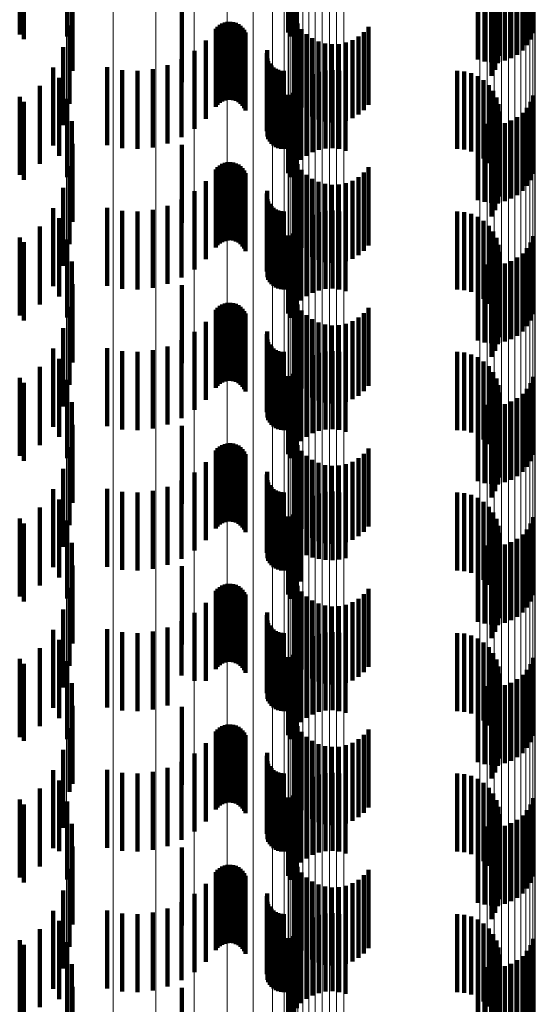
# Model space of a CAD drawing. Units: metres. Extents: x 0 to 2.59, y -0.34 to 0.33.
# Drawn here: x 0.06 to 0.07, y -0.16 to -0.15 of the extents above; entities that cross this region are included whole.
import ezdxf

# ---------------------------------------------------------------- set-up
doc = ezdxf.new("R2010")
doc.units = ezdxf.units.M
doc.linetypes.add('AUSGEZOGEN', pattern=[0])
doc.linetypes.add('VERDECKT2_S2', pattern=[0.0018, 0.001, -0.0008])
doc.layers.add('Fertigelement', color=7, linetype='AUSGEZOGEN', lineweight=50)
doc.layers.add('Standard', color=7, linetype='AUSGEZOGEN', lineweight=13)

msp = doc.modelspace()

# ---------------------------------------------------------------- linework, layer by layer
at = {"layer": 'Fertigelement', "color": 253, "linetype": 'VERDECKT2_S2', "lineweight": 140, "transparency": 33554687}
for p, q in [((0.064197, -0.149881), (0.064197, -0.150881)), ((0.064197, -0.151681), (0.064197, -0.152681)), ((0.064197, -0.153481), (0.064197, -0.154481)), ((0.064197, -0.155281), (0.064197, -0.156281)), ((0.064197, -0.157081), (0.064197, -0.158081)), ((0.064197, -0.158881), (0.064197, -0.159881)), ((0.064197, -0.160681), (0.064197, -0.161681)), ((0.064197, -0.162481), (0.064197, -0.163481))]:
    msp.add_line(p, q, dxfattribs=at)
at = {"layer": 'Standard', "color": 253, "linetype": 'VERDECKT2_S2', "lineweight": 140, "transparency": 33554687}
for p, q in [((0.067746, -0.149756), (0.067746, -0.150756)), ((0.064806, -0.149908), (0.064806, -0.150908)), ((0.067635, -0.149857), (0.067635, -0.150857)), ((0.067665, -0.14991), (0.067665, -0.15091)), ((0.067699, -0.14983), (0.067699, -0.15083)), ((0.070738, -0.149947), (0.070738, -0.150947)), ((0.070772, -0.149866), (0.070772, -0.150866)), ((0.070691, -0.150021), (0.070691, -0.151021)), ((0.064864, -0.150192), (0.064864, -0.151192)), ((0.070491, -0.150185), (0.070491, -0.151185)), ((0.070566, -0.150141), (0.070566, -0.151141)), ((0.070634, -0.150086), (0.070634, -0.151086)), ((0.070066, -0.150204), (0.070066, -0.151204)), ((0.07015, -0.150228), (0.07015, -0.151228)), ((0.070236, -0.150238), (0.070236, -0.151238)), ((0.070324, -0.150234), (0.070324, -0.151234)), ((0.070409, -0.150216), (0.070409, -0.151216)), ((0.070238, -0.150413), (0.070238, -0.151413)), ((0.070286, -0.150334), (0.070286, -0.151334)), ((0.070319, -0.150359), (0.070319, -0.151248)), ((0.070338, -0.150415), (0.070338, -0.151158)), ((0.064248, -0.15055), (0.064248, -0.150944)), ((0.064874, -0.150482), (0.064874, -0.151346)), ((0.066274, -0.150494), (0.066274, -0.151494)), ((0.070329, -0.150531), (0.070329, -0.150976)), ((0.070341, -0.150473), (0.070341, -0.151067)), ((0.067714, -0.150662), (0.067714, -0.151662)), ((0.064836, -0.150769), (0.064836, -0.151165)), ((0.066708, -0.15081), (0.066708, -0.15181)), ((0.066731, -0.150783), (0.066731, -0.151783)), ((0.066759, -0.15076), (0.066759, -0.15176)), ((0.066789, -0.150741), (0.066789, -0.151741)), ((0.066823, -0.150728), (0.066823, -0.151728)), ((0.066858, -0.15072), (0.066858, -0.15172)), ((0.066894, -0.150719), (0.066894, -0.151719)), ((0.06693, -0.150723), (0.06693, -0.151723)), ((0.066964, -0.150733), (0.066964, -0.151733)), ((0.066997, -0.150749), (0.066997, -0.151749)), ((0.067026, -0.15077), (0.067026, -0.15177)), ((0.067052, -0.150796), (0.067052, -0.151796)), ((0.067073, -0.150825), (0.067073, -0.151825)), ((0.067754, -0.150743), (0.067754, -0.151743)), ((0.067805, -0.150816), (0.067805, -0.151816)), ((0.068662, -0.150784), (0.068662, -0.151784)), ((0.067088, -0.150857), (0.067088, -0.151857)), ((0.067869, -0.150879), (0.067869, -0.151879)), ((0.067941, -0.150931), (0.067941, -0.151931)), ((0.068457, -0.150955), (0.068457, -0.151955)), ((0.068534, -0.150909), (0.068534, -0.151909)), ((0.068603, -0.150852), (0.068603, -0.151852)), ((0.064752, -0.151046), (0.064752, -0.152046)), ((0.066582, -0.150961), (0.066582, -0.151961)), ((0.067366, -0.151085), (0.067366, -0.152085)), ((0.068022, -0.150971), (0.068022, -0.151971)), ((0.068108, -0.150997), (0.068108, -0.151997)), ((0.068196, -0.151008), (0.068196, -0.152008)), ((0.068286, -0.151005), (0.068286, -0.152005)), ((0.068374, -0.150987), (0.068374, -0.151987)), ((0.064836, -0.151165), (0.064836, -0.151769)), ((0.06627, -0.151197), (0.06627, -0.152197)), ((0.066435, -0.151091), (0.066435, -0.152091)), ((0.067362, -0.15112), (0.067362, -0.15212)), ((0.067369, -0.15119), (0.067369, -0.15219)), ((0.064624, -0.151306), (0.064624, -0.152306)), ((0.065316, -0.151301), (0.065316, -0.152301)), ((0.0659, -0.151328), (0.0659, -0.152328)), ((0.06609, -0.151277), (0.06609, -0.152277)), ((0.067381, -0.151223), (0.067381, -0.152223)), ((0.067399, -0.151253), (0.067399, -0.152253)), ((0.067421, -0.151281), (0.067421, -0.152281)), ((0.067447, -0.151305), (0.067447, -0.152305)), ((0.067477, -0.151324), (0.067477, -0.152324)), ((0.067509, -0.151337), (0.067509, -0.152337)), ((0.068201, -0.151338), (0.068201, -0.152338)), ((0.064703, -0.151438), (0.064703, -0.151878)), ((0.064874, -0.151346), (0.064874, -0.151346)), ((0.065509, -0.15134), (0.065509, -0.15234)), ((0.065705, -0.151349), (0.065705, -0.152349)), ((0.067544, -0.151346), (0.067544, -0.152346)), ((0.067579, -0.151349), (0.067579, -0.152349)), ((0.067871, -0.151435), (0.067871, -0.152435)), ((0.067946, -0.151391), (0.067946, -0.152391)), ((0.068028, -0.15136), (0.068028, -0.15236)), ((0.068113, -0.151342), (0.068113, -0.152342)), ((0.068287, -0.151348), (0.068287, -0.152348)), ((0.068371, -0.151372), (0.068371, -0.152372)), ((0.069798, -0.151349), (0.069798, -0.152349)), ((0.069889, -0.151357), (0.069889, -0.152357)), ((0.069978, -0.15138), (0.069978, -0.15238)), ((0.070062, -0.151417), (0.070062, -0.152417)), ((0.064454, -0.151541), (0.064454, -0.152541)), ((0.067746, -0.151556), (0.067746, -0.152556)), ((0.067803, -0.15149), (0.067803, -0.15249)), ((0.070138, -0.151469), (0.070138, -0.152469)), ((0.070205, -0.151532), (0.070205, -0.152532)), ((0.064806, -0.151708), (0.064806, -0.152708)), ((0.067635, -0.151657), (0.067635, -0.15174)), ((0.067665, -0.15171), (0.067665, -0.15271)), ((0.067699, -0.15163), (0.067699, -0.15263)), ((0.07026, -0.151606), (0.07026, -0.152606)), ((0.070302, -0.151688), (0.070302, -0.152688)), ((0.070772, -0.151666), (0.070772, -0.152666)), ((0.064248, -0.151744), (0.064248, -0.152744)), ((0.067635, -0.15174), (0.067635, -0.152657)), ((0.070329, -0.151775), (0.070329, -0.152775)), ((0.070691, -0.15182), (0.070691, -0.15282)), ((0.070738, -0.151747), (0.070738, -0.152747)), ((0.064703, -0.151878), (0.064703, -0.152438)), ((0.070338, -0.151958), (0.070338, -0.152958)), ((0.070341, -0.151867), (0.070341, -0.152867)), ((0.070566, -0.151941), (0.070566, -0.152941)), ((0.070634, -0.151886), (0.070634, -0.152886)), ((0.064864, -0.151992), (0.064864, -0.152992)), ((0.070066, -0.152004), (0.070066, -0.153004)), ((0.07015, -0.152028), (0.07015, -0.153028)), ((0.070236, -0.152038), (0.070236, -0.153038)), ((0.070319, -0.152048), (0.070319, -0.153048)), ((0.070324, -0.152034), (0.070324, -0.153034)), ((0.070409, -0.152017), (0.070409, -0.153017)), ((0.070491, -0.151985), (0.070491, -0.152985)), ((0.070238, -0.152213), (0.070238, -0.153213)), ((0.070286, -0.152134), (0.070286, -0.153134)), ((0.064874, -0.152282), (0.064874, -0.153282)), ((0.066274, -0.152294), (0.066274, -0.152473)), ((0.066274, -0.152473), (0.066274, -0.153294)), ((0.067714, -0.152462), (0.067714, -0.153462)), ((0.064836, -0.152569), (0.064836, -0.153569)), ((0.066731, -0.152583), (0.066731, -0.153583)), ((0.066759, -0.15256), (0.066759, -0.15356)), ((0.066789, -0.152541), (0.066789, -0.153541)), ((0.066823, -0.152528), (0.066823, -0.153528)), ((0.066858, -0.15252), (0.066858, -0.15352)), ((0.066894, -0.152519), (0.066894, -0.153519)), ((0.06693, -0.152523), (0.06693, -0.153523)), ((0.066964, -0.152533), (0.066964, -0.153533)), ((0.066997, -0.152549), (0.066997, -0.153549)), ((0.067026, -0.15257), (0.067026, -0.15357)), ((0.067052, -0.152596), (0.067052, -0.153596)), ((0.067754, -0.152543), (0.067754, -0.153543)), ((0.068662, -0.152584), (0.068662, -0.153584)), ((0.066708, -0.15261), (0.066708, -0.15361)), ((0.067073, -0.152625), (0.067073, -0.153625)), ((0.067088, -0.152657), (0.067088, -0.153657)), ((0.067805, -0.152616), (0.067805, -0.153616)), ((0.067869, -0.152679), (0.067869, -0.153679)), ((0.068534, -0.152709), (0.068534, -0.153709)), ((0.068603, -0.152652), (0.068603, -0.153652)), ((0.064752, -0.152846), (0.064752, -0.153846)), ((0.066582, -0.152761), (0.066582, -0.153761)), ((0.067941, -0.152731), (0.067941, -0.153731)), ((0.068022, -0.152771), (0.068022, -0.153771)), ((0.068108, -0.152797), (0.068108, -0.153797)), ((0.068196, -0.152808), (0.068196, -0.153808)), ((0.068286, -0.152805), (0.068286, -0.153805)), ((0.068374, -0.152787), (0.068374, -0.153787)), ((0.068457, -0.152755), (0.068457, -0.153755)), ((0.066435, -0.152891), (0.066435, -0.153891)), ((0.067362, -0.15292), (0.067362, -0.15392)), ((0.067366, -0.152885), (0.067366, -0.153885)), ((0.065316, -0.153101), (0.065316, -0.154101)), ((0.06609, -0.153077), (0.06609, -0.154077)), ((0.06627, -0.152997), (0.06627, -0.153997)), ((0.067369, -0.15299), (0.067369, -0.15399)), ((0.067381, -0.153023), (0.067381, -0.154023)), ((0.067399, -0.153053), (0.067399, -0.154053)), ((0.067421, -0.153081), (0.067421, -0.154081)), ((0.064624, -0.153106), (0.064624, -0.154106)), ((0.065509, -0.15314), (0.065509, -0.15414)), ((0.065705, -0.153149), (0.065705, -0.154149)), ((0.0659, -0.153128), (0.0659, -0.154128)), ((0.067447, -0.153104), (0.067447, -0.154104)), ((0.067477, -0.153124), (0.067477, -0.154124)), ((0.067509, -0.153137), (0.067509, -0.154137)), ((0.067544, -0.153146), (0.067544, -0.154146)), ((0.067579, -0.153149), (0.067579, -0.154149)), ((0.067946, -0.153191), (0.067946, -0.154191)), ((0.068028, -0.15316), (0.068028, -0.15416)), ((0.068113, -0.153142), (0.068113, -0.154142)), ((0.068201, -0.153138), (0.068201, -0.154138)), ((0.068287, -0.153148), (0.068287, -0.154148)), ((0.068371, -0.153172), (0.068371, -0.154172)), ((0.069798, -0.153149), (0.069798, -0.154149)), ((0.069889, -0.153157), (0.069889, -0.154157)), ((0.069978, -0.15318), (0.069978, -0.15418)), ((0.070062, -0.153217), (0.070062, -0.154217)), ((0.064454, -0.153341), (0.064454, -0.154341)), ((0.064703, -0.153237), (0.064703, -0.154237)), ((0.067746, -0.153356), (0.067746, -0.154356)), ((0.067803, -0.15329), (0.067803, -0.15429)), ((0.067871, -0.153235), (0.067871, -0.154235)), ((0.070138, -0.153269), (0.070138, -0.154269)), ((0.070205, -0.153332), (0.070205, -0.154332)), ((0.067635, -0.153457), (0.067635, -0.154457)), ((0.067699, -0.15343), (0.067699, -0.15443)), ((0.07026, -0.153406), (0.07026, -0.154406)), ((0.070772, -0.153466), (0.070772, -0.154466)), ((0.064248, -0.153544), (0.064248, -0.154544)), ((0.064806, -0.153508), (0.064806, -0.154508)), ((0.067665, -0.15351), (0.067665, -0.15451)), ((0.070302, -0.153488), (0.070302, -0.154488)), ((0.070329, -0.153575), (0.070329, -0.154575)), ((0.070738, -0.153547), (0.070738, -0.154547)), ((0.070341, -0.153667), (0.070341, -0.154667)), ((0.070634, -0.153686), (0.070634, -0.154686)), ((0.070691, -0.15362), (0.070691, -0.15462)), ((0.064864, -0.153792), (0.064864, -0.154792)), ((0.070066, -0.153804), (0.070066, -0.154804)), ((0.07015, -0.153828), (0.07015, -0.154828)), ((0.070236, -0.153838), (0.070236, -0.154838)), ((0.070319, -0.153849), (0.070319, -0.154849)), ((0.070324, -0.153834), (0.070324, -0.154834)), ((0.070338, -0.153758), (0.070338, -0.154758)), ((0.070409, -0.153817), (0.070409, -0.154817)), ((0.070491, -0.153785), (0.070491, -0.154785)), ((0.070566, -0.153741), (0.070566, -0.154741)), ((0.070286, -0.153934), (0.070286, -0.154934)), ((0.064874, -0.154082), (0.064874, -0.155082)), ((0.066274, -0.154094), (0.066274, -0.155094)), ((0.070238, -0.154013), (0.070238, -0.155013)), ((0.066759, -0.154359), (0.066759, -0.155359)), ((0.066789, -0.154341), (0.066789, -0.155341)), ((0.066823, -0.154328), (0.066823, -0.155328)), ((0.066858, -0.15432), (0.066858, -0.15532)), ((0.066894, -0.154319), (0.066894, -0.155319)), ((0.06693, -0.154323), (0.06693, -0.155323)), ((0.066964, -0.154333), (0.066964, -0.155333)), ((0.066997, -0.154349), (0.066997, -0.155349)), ((0.067714, -0.154262), (0.067714, -0.155262)), ((0.067754, -0.154343), (0.067754, -0.155343)), ((0.064836, -0.154369), (0.064836, -0.155369)), ((0.066708, -0.15441), (0.066708, -0.15541)), ((0.066731, -0.154383), (0.066731, -0.155383)), ((0.067026, -0.15437), (0.067026, -0.15537)), ((0.067052, -0.154396), (0.067052, -0.155396)), ((0.067073, -0.154425), (0.067073, -0.155425)), ((0.067088, -0.154457), (0.067088, -0.155457)), ((0.067805, -0.154416), (0.067805, -0.155416)), ((0.067869, -0.154479), (0.067869, -0.155479)), ((0.068603, -0.154452), (0.068603, -0.155452)), ((0.068662, -0.154384), (0.068662, -0.155384)), ((0.066582, -0.154561), (0.066582, -0.155561)), ((0.067941, -0.154531), (0.067941, -0.155531)), ((0.068022, -0.154571), (0.068022, -0.155571)), ((0.068108, -0.154597), (0.068108, -0.155597)), ((0.068196, -0.154608), (0.068196, -0.155608)), ((0.068286, -0.154605), (0.068286, -0.155605)), ((0.068374, -0.154587), (0.068374, -0.155587)), ((0.068457, -0.154555), (0.068457, -0.155555)), ((0.068534, -0.154509), (0.068534, -0.155509)), ((0.064752, -0.154646), (0.064752, -0.155646)), ((0.066435, -0.154691), (0.066435, -0.155691)), ((0.067362, -0.15472), (0.067362, -0.15572)), ((0.067366, -0.154685), (0.067366, -0.155685)), ((0.06627, -0.154797), (0.06627, -0.155797)), ((0.067369, -0.15479), (0.067369, -0.15579)), ((0.067381, -0.154823), (0.067381, -0.155823)), ((0.067399, -0.154853), (0.067399, -0.155853)), ((0.064624, -0.154906), (0.064624, -0.155906)), ((0.065316, -0.154901), (0.065316, -0.155901)), ((0.065509, -0.15494), (0.065509, -0.15594)), ((0.065705, -0.154949), (0.065705, -0.155949)), ((0.0659, -0.154928), (0.0659, -0.155928)), ((0.06609, -0.154877), (0.06609, -0.155877)), ((0.067421, -0.154881), (0.067421, -0.155881)), ((0.067447, -0.154905), (0.067447, -0.155905)), ((0.067477, -0.154924), (0.067477, -0.155924)), ((0.067509, -0.154938), (0.067509, -0.155938)), ((0.067544, -0.154946), (0.067544, -0.155946)), ((0.067579, -0.154949), (0.067579, -0.155949)), ((0.067946, -0.154991), (0.067946, -0.155991)), ((0.068028, -0.15496), (0.068028, -0.15596)), ((0.068113, -0.154942), (0.068113, -0.155942)), ((0.068201, -0.154938), (0.068201, -0.155938)), ((0.068287, -0.154948), (0.068287, -0.155948)), ((0.068371, -0.154972), (0.068371, -0.155972)), ((0.069798, -0.154949), (0.069798, -0.155949)), ((0.069889, -0.154957), (0.069889, -0.155957)), ((0.069978, -0.15498), (0.069978, -0.15598)), ((0.064703, -0.155037), (0.064703, -0.156037)), ((0.067803, -0.15509), (0.067803, -0.15609)), ((0.067871, -0.155035), (0.067871, -0.156035)), ((0.070062, -0.155017), (0.070062, -0.156017)), ((0.070138, -0.155069), (0.070138, -0.156069)), ((0.064454, -0.155141), (0.064454, -0.156141)), ((0.067699, -0.15523), (0.067699, -0.15623)), ((0.067746, -0.155156), (0.067746, -0.156156)), ((0.070205, -0.155132), (0.070205, -0.156132)), ((0.07026, -0.155206), (0.07026, -0.156206)), ((0.064248, -0.155344), (0.064248, -0.156344)), ((0.064806, -0.155308), (0.064806, -0.156308)), ((0.067635, -0.155257), (0.067635, -0.156257)), ((0.067665, -0.15531), (0.067665, -0.15631)), ((0.070302, -0.155288), (0.070302, -0.156288)), ((0.070738, -0.155347), (0.070738, -0.156347)), ((0.070772, -0.155266), (0.070772, -0.156266)), ((0.070329, -0.155375), (0.070329, -0.156375)), ((0.070341, -0.155467), (0.070341, -0.156467)), ((0.070634, -0.155486), (0.070634, -0.156486)), ((0.070691, -0.155421), (0.070691, -0.156421)), ((0.064864, -0.155592), (0.064864, -0.156592)), ((0.070066, -0.155604), (0.070066, -0.156604)), ((0.070338, -0.155558), (0.070338, -0.156558)), ((0.070409, -0.155617), (0.070409, -0.156617)), ((0.070491, -0.155585), (0.070491, -0.156585)), ((0.070566, -0.155541), (0.070566, -0.156541)), ((0.07015, -0.155628), (0.07015, -0.156628)), ((0.070236, -0.155638), (0.070236, -0.156638)), ((0.070286, -0.155734), (0.070286, -0.156734)), ((0.070319, -0.155648), (0.070319, -0.156648)), ((0.070324, -0.155634), (0.070324, -0.156634)), ((0.070238, -0.155813), (0.070238, -0.156813)), ((0.064874, -0.155882), (0.064874, -0.156882)), ((0.066274, -0.155894), (0.066274, -0.156894)), ((0.066823, -0.156128), (0.066823, -0.157128)), ((0.066858, -0.15612), (0.066858, -0.15712)), ((0.066894, -0.156119), (0.066894, -0.157119)), ((0.06693, -0.156123), (0.06693, -0.157123)), ((0.067714, -0.156062), (0.067714, -0.157062)), ((0.064836, -0.156169), (0.064836, -0.157169)), ((0.066708, -0.15621), (0.066708, -0.15721)), ((0.066731, -0.156183), (0.066731, -0.157183)), ((0.066759, -0.15616), (0.066759, -0.15716)), ((0.066789, -0.156141), (0.066789, -0.157141)), ((0.066964, -0.156133), (0.066964, -0.157133)), ((0.066997, -0.156149), (0.066997, -0.157149)), ((0.067026, -0.15617), (0.067026, -0.15717)), ((0.067052, -0.156196), (0.067052, -0.157196)), ((0.067073, -0.156225), (0.067073, -0.157225)), ((0.067754, -0.156143), (0.067754, -0.157143)), ((0.067805, -0.156216), (0.067805, -0.157216)), ((0.068603, -0.156252), (0.068603, -0.157252)), ((0.068662, -0.156184), (0.068662, -0.157184)), ((0.066582, -0.156361), (0.066582, -0.157361)), ((0.067088, -0.156257), (0.067088, -0.157257)), ((0.067869, -0.156279), (0.067869, -0.157279)), ((0.067941, -0.156331), (0.067941, -0.157331)), ((0.068022, -0.156371), (0.068022, -0.157371)), ((0.068457, -0.156355), (0.068457, -0.157355)), ((0.068534, -0.156309), (0.068534, -0.157309)), ((0.064752, -0.156446), (0.064752, -0.157446)), ((0.066435, -0.156492), (0.066435, -0.157492)), ((0.067366, -0.156485), (0.067366, -0.157485)), ((0.068108, -0.156397), (0.068108, -0.157397)), ((0.068196, -0.156408), (0.068196, -0.157408)), ((0.068286, -0.156405), (0.068286, -0.157405)), ((0.068374, -0.156387), (0.068374, -0.157387)), ((0.06627, -0.156597), (0.06627, -0.157597)), ((0.067362, -0.15652), (0.067362, -0.15752)), ((0.067369, -0.15659), (0.067369, -0.15759)), ((0.067381, -0.156623), (0.067381, -0.157623)), ((0.064624, -0.156706), (0.064624, -0.157706)), ((0.065316, -0.156701), (0.065316, -0.157701)), ((0.065509, -0.15674), (0.065509, -0.15774)), ((0.065705, -0.156749), (0.065705, -0.157749)), ((0.0659, -0.156728), (0.0659, -0.157728)), ((0.06609, -0.156677), (0.06609, -0.157677)), ((0.067399, -0.156653), (0.067399, -0.157653)), ((0.067421, -0.156681), (0.067421, -0.157681)), ((0.067447, -0.156705), (0.067447, -0.157705)), ((0.067477, -0.156724), (0.067477, -0.157724)), ((0.067509, -0.156737), (0.067509, -0.157737)), ((0.067544, -0.156746), (0.067544, -0.157746)), ((0.067579, -0.156749), (0.067579, -0.157749)), ((0.068028, -0.15676), (0.068028, -0.1576)), ((0.068113, -0.156742), (0.068113, -0.157611)), ((0.068201, -0.156738), (0.068201, -0.157614)), ((0.068287, -0.156748), (0.068287, -0.157607)), ((0.069798, -0.156749), (0.069798, -0.157749)), ((0.069889, -0.156757), (0.069889, -0.157757)), ((0.064703, -0.156838), (0.064703, -0.157838)), ((0.067871, -0.156835), (0.067871, -0.157553)), ((0.067946, -0.156791), (0.067946, -0.15758)), ((0.068371, -0.156772), (0.068371, -0.157592)), ((0.069978, -0.15678), (0.069978, -0.15778)), ((0.070062, -0.156817), (0.070062, -0.157817)), ((0.070138, -0.156869), (0.070138, -0.157869)), ((0.064454, -0.156941), (0.064454, -0.157941)), ((0.067746, -0.156956), (0.067746, -0.157476)), ((0.067803, -0.15689), (0.067803, -0.157518)), ((0.070205, -0.156932), (0.070205, -0.157932)), ((0.07026, -0.157006), (0.07026, -0.158006)), ((0.064806, -0.157108), (0.064806, -0.158108)), ((0.067635, -0.157057), (0.067635, -0.158057)), ((0.067665, -0.15711), (0.067665, -0.157379)), ((0.067699, -0.15703), (0.067699, -0.15743)), ((0.070302, -0.157088), (0.070302, -0.158088)), ((0.070772, -0.157066), (0.070772, -0.157407)), ((0.064248, -0.157144), (0.064248, -0.158144)), ((0.070329, -0.157175), (0.070329, -0.158175)), ((0.070691, -0.157221), (0.070691, -0.15731)), ((0.070738, -0.157147), (0.070738, -0.157356)), ((0.064864, -0.157392), (0.064864, -0.158392)), ((0.067665, -0.157379), (0.067665, -0.15811)), ((0.070338, -0.157358), (0.070338, -0.158358)), ((0.070341, -0.157267), (0.070341, -0.158267)), ((0.070491, -0.157385), (0.070491, -0.158385)), ((0.070566, -0.157341), (0.070566, -0.158341)), ((0.070634, -0.157286), (0.070634, -0.158286)), ((0.070691, -0.15731), (0.070691, -0.158221)), ((0.070738, -0.157356), (0.070738, -0.158147)), ((0.067699, -0.15743), (0.067699, -0.15803)), ((0.067746, -0.157476), (0.067746, -0.157956)), ((0.067803, -0.157518), (0.067803, -0.15789)), ((0.070066, -0.157404), (0.070066, -0.158404)), ((0.07015, -0.157428), (0.07015, -0.158428)), ((0.070236, -0.157438), (0.070236, -0.158438)), ((0.070319, -0.157448), (0.070319, -0.158448)), ((0.070324, -0.157434), (0.070324, -0.158434)), ((0.070409, -0.157417), (0.070409, -0.158417)), ((0.070772, -0.157407), (0.070772, -0.158066)), ((0.067871, -0.157553), (0.067871, -0.157553)), ((0.067946, -0.15758), (0.067946, -0.15758)), ((0.068028, -0.1576), (0.068028, -0.1576)), ((0.068113, -0.157611), (0.068113, -0.157611)), ((0.068201, -0.157614), (0.068201, -0.157614)), ((0.068287, -0.157607), (0.068287, -0.157607)), ((0.068371, -0.157592), (0.068371, -0.157592)), ((0.070238, -0.157613), (0.070238, -0.158613)), ((0.070286, -0.157534), (0.070286, -0.158534)), ((0.064874, -0.157682), (0.064874, -0.158682)), ((0.066274, -0.157694), (0.066274, -0.158694)), ((0.067714, -0.157862), (0.067714, -0.158245)), ((0.064836, -0.157969), (0.064836, -0.158969)), ((0.066708, -0.15801), (0.066708, -0.15901)), ((0.066731, -0.157983), (0.066731, -0.158983)), ((0.066759, -0.15796), (0.066759, -0.15896)), ((0.066789, -0.157941), (0.066789, -0.158941)), ((0.066823, -0.157928), (0.066823, -0.158928)), ((0.066858, -0.15792), (0.066858, -0.15892)), ((0.066894, -0.157919), (0.066894, -0.158919)), ((0.06693, -0.157923), (0.06693, -0.158923)), ((0.066964, -0.157933), (0.066964, -0.158933)), ((0.066997, -0.157949), (0.066997, -0.158949)), ((0.067026, -0.15797), (0.067026, -0.15897)), ((0.067052, -0.157996), (0.067052, -0.158996)), ((0.067754, -0.157943), (0.067754, -0.158191)), ((0.067805, -0.158016), (0.067805, -0.158143)), ((0.068662, -0.157984), (0.068662, -0.158164)), ((0.067073, -0.158025), (0.067073, -0.159025)), ((0.067088, -0.158057), (0.067088, -0.159057)), ((0.067805, -0.158143), (0.067805, -0.159016)), ((0.067869, -0.158079), (0.067869, -0.1581)), ((0.067869, -0.1581), (0.067869, -0.159079)), ((0.067941, -0.158131), (0.067941, -0.159131)), ((0.068534, -0.158109), (0.068534, -0.159109)), ((0.068603, -0.158052), (0.068603, -0.158118)), ((0.068603, -0.158118), (0.068603, -0.159052)), ((0.064752, -0.158246), (0.064752, -0.159246)), ((0.066582, -0.158161), (0.066582, -0.159161)), ((0.067714, -0.158245), (0.067714, -0.158862)), ((0.067754, -0.158191), (0.067754, -0.158943)), ((0.068022, -0.158171), (0.068022, -0.159171)), ((0.068108, -0.158197), (0.068108, -0.159197)), ((0.068196, -0.158208), (0.068196, -0.159208)), ((0.068286, -0.158205), (0.068286, -0.159205)), ((0.068374, -0.158187), (0.068374, -0.159187)), ((0.068457, -0.158155), (0.068457, -0.159155)), ((0.068662, -0.158164), (0.068662, -0.158984)), ((0.06627, -0.158397), (0.06627, -0.159092)), ((0.066435, -0.158291), (0.066435, -0.159163)), ((0.067362, -0.15832), (0.067362, -0.15932)), ((0.067366, -0.158285), (0.067366, -0.159285)), ((0.067369, -0.15839), (0.067369, -0.15939)), ((0.064624, -0.158506), (0.064624, -0.159506)), ((0.065316, -0.158501), (0.065316, -0.159023)), ((0.06609, -0.158477), (0.06609, -0.159039)), ((0.067381, -0.158423), (0.067381, -0.159423)), ((0.067399, -0.158453), (0.067399, -0.159453)), ((0.067421, -0.158481), (0.067421, -0.159481)), ((0.067447, -0.158505), (0.067447, -0.159505)), ((0.067477, -0.158524), (0.067477, -0.159524)), ((0.064703, -0.158638), (0.064703, -0.159638)), ((0.065509, -0.15854), (0.065509, -0.158997)), ((0.065705, -0.158549), (0.065705, -0.158991)), ((0.0659, -0.158528), (0.0659, -0.159005)), ((0.067509, -0.158537), (0.067509, -0.159537)), ((0.067544, -0.158546), (0.067544, -0.159546)), ((0.067579, -0.158549), (0.067579, -0.159549)), ((0.067871, -0.158635), (0.067871, -0.159635)), ((0.067946, -0.158591), (0.067946, -0.159591)), ((0.068028, -0.15856), (0.068028, -0.15956)), ((0.068113, -0.158542), (0.068113, -0.159542)), ((0.068201, -0.158538), (0.068201, -0.159538)), ((0.068287, -0.158548), (0.068287, -0.159548)), ((0.068371, -0.158572), (0.068371, -0.159572)), ((0.069798, -0.158549), (0.069798, -0.159549)), ((0.069889, -0.158557), (0.069889, -0.159557)), ((0.069978, -0.15858), (0.069978, -0.15958)), ((0.070062, -0.158617), (0.070062, -0.159617)), ((0.064454, -0.158741), (0.064454, -0.159741)), ((0.067746, -0.158756), (0.067746, -0.159756)), ((0.067803, -0.15869), (0.067803, -0.15969)), ((0.070138, -0.158669), (0.070138, -0.159669)), ((0.070205, -0.158732), (0.070205, -0.159732)), ((0.067635, -0.158857), (0.067635, -0.159857)), ((0.067699, -0.15883), (0.067699, -0.15983)), ((0.07026, -0.158806), (0.07026, -0.159806)), ((0.070302, -0.158888), (0.070302, -0.159888)), ((0.070772, -0.158866), (0.070772, -0.159866)), ((0.064248, -0.158944), (0.064248, -0.159931)), ((0.064806, -0.158908), (0.064806, -0.159908)), ((0.065316, -0.159023), (0.065316, -0.159501)), ((0.065509, -0.158997), (0.065509, -0.15954)), ((0.065705, -0.158991), (0.065705, -0.159549)), ((0.0659, -0.159005), (0.0659, -0.159528)), ((0.067665, -0.15891), (0.067665, -0.15991)), ((0.070329, -0.158976), (0.070329, -0.15991)), ((0.070691, -0.159021), (0.070691, -0.160021)), ((0.070738, -0.158947), (0.070738, -0.159947)), ((0.06609, -0.159039), (0.06609, -0.159477)), ((0.06627, -0.159092), (0.06627, -0.159092)), ((0.070341, -0.159067), (0.070341, -0.159849)), ((0.070566, -0.159141), (0.070566, -0.160141)), ((0.070634, -0.159086), (0.070634, -0.160086)), ((0.064864, -0.159192), (0.064864, -0.160192)), ((0.066435, -0.159163), (0.066435, -0.159163)), ((0.070066, -0.159204), (0.070066, -0.160204)), ((0.07015, -0.159228), (0.07015, -0.160228)), ((0.070236, -0.159238), (0.070236, -0.160238)), ((0.070319, -0.159248), (0.070319, -0.159728)), ((0.070324, -0.159234), (0.070324, -0.160234)), ((0.070338, -0.159158), (0.070338, -0.159788)), ((0.070409, -0.159216), (0.070409, -0.160216)), ((0.070491, -0.159185), (0.070491, -0.160185)), ((0.070286, -0.159334), (0.070286, -0.15967)), ((0.064874, -0.159482), (0.064874, -0.160482)), ((0.066274, -0.159494), (0.066274, -0.160494)), ((0.070238, -0.159413), (0.070238, -0.159618)), ((0.070238, -0.159618), (0.070238, -0.160413)), ((0.064836, -0.159769), (0.064836, -0.160584)), ((0.066731, -0.159783), (0.066731, -0.160783)), ((0.066759, -0.15976), (0.066759, -0.16076)), ((0.066789, -0.159741), (0.066789, -0.160741)), ((0.066823, -0.159728), (0.066823, -0.160728)), ((0.066858, -0.15972), (0.066858, -0.16072)), ((0.066894, -0.159719), (0.066894, -0.160719)), ((0.06693, -0.159723), (0.06693, -0.160723)), ((0.066964, -0.159733), (0.066964, -0.160733)), ((0.066997, -0.159749), (0.066997, -0.160749)), ((0.067026, -0.15977), (0.067026, -0.16077)), ((0.067714, -0.159662), (0.067714, -0.160662)), ((0.067754, -0.159743), (0.067754, -0.160743)), ((0.068662, -0.159784), (0.068662, -0.160784)), ((0.070286, -0.15967), (0.070286, -0.160334)), ((0.070319, -0.159728), (0.070319, -0.160248)), ((0.070338, -0.159788), (0.070338, -0.160158)), ((0.066708, -0.15981), (0.066708, -0.16081)), ((0.067052, -0.159796), (0.067052, -0.160796)), ((0.067073, -0.159825), (0.067073, -0.160825)), ((0.067088, -0.159857), (0.067088, -0.160857)), ((0.067805, -0.159816), (0.067805, -0.160816)), ((0.067869, -0.159879), (0.067869, -0.160879)), ((0.068534, -0.159909), (0.068534, -0.160909)), ((0.068603, -0.159852), (0.068603, -0.160852)), ((0.070329, -0.15991), (0.070329, -0.15991)), ((0.070341, -0.159849), (0.070341, -0.159849)), ((0.064248, -0.159931), (0.064248, -0.159931)), ((0.066582, -0.159961), (0.066582, -0.160961)), ((0.067941, -0.159931), (0.067941, -0.160931)), ((0.068022, -0.159971), (0.068022, -0.160971)), ((0.068108, -0.159997), (0.068108, -0.160997)), ((0.068196, -0.160008), (0.068196, -0.161008)), ((0.068286, -0.160005), (0.068286, -0.161005)), ((0.068374, -0.159987), (0.068374, -0.160987)), ((0.068457, -0.159955), (0.068457, -0.160955)), ((0.064752, -0.160046), (0.064752, -0.160399)), ((0.066435, -0.160091), (0.066435, -0.161091)), ((0.067362, -0.16012), (0.067362, -0.160349)), ((0.067366, -0.160085), (0.067366, -0.160373)), ((0.06609, -0.160277), (0.06609, -0.161277)), ((0.06627, -0.160197), (0.06627, -0.161197)), ((0.067369, -0.16019), (0.067369, -0.160303)), ((0.067381, -0.160223), (0.067381, -0.16028)), ((0.067381, -0.16028), (0.067381, -0.161223)), ((0.067399, -0.160253), (0.067399, -0.16026)), ((0.067399, -0.16026), (0.067399, -0.161253)), ((0.067421, -0.160281), (0.067421, -0.161281)), ((0.064624, -0.160306), (0.064624, -0.161306)), ((0.064752, -0.160399), (0.064752, -0.161046)), ((0.065316, -0.160301), (0.065316, -0.161301)), ((0.065509, -0.16034), (0.065509, -0.16134)), ((0.065705, -0.160349), (0.065705, -0.161349)), ((0.0659, -0.160328), (0.0659, -0.161328)), ((0.067362, -0.160349), (0.067362, -0.16112)), ((0.067366, -0.160373), (0.067366, -0.161085)), ((0.067369, -0.160303), (0.067369, -0.16119)), ((0.067447, -0.160305), (0.067447, -0.161305)), ((0.067477, -0.160324), (0.067477, -0.161324)), ((0.067509, -0.160337), (0.067509, -0.161337)), ((0.067544, -0.160346), (0.067544, -0.161346)), ((0.067579, -0.160349), (0.067579, -0.161349)), ((0.067946, -0.160391), (0.067946, -0.161391)), ((0.068028, -0.16036), (0.068028, -0.16136)), ((0.068113, -0.160342), (0.068113, -0.161342)), ((0.068201, -0.160338), (0.068201, -0.161338)), ((0.068287, -0.160348), (0.068287, -0.161348)), ((0.068371, -0.160372), (0.068371, -0.161372)), ((0.069798, -0.160349), (0.069798, -0.161349)), ((0.069889, -0.160357), (0.069889, -0.161357)), ((0.069978, -0.16038), (0.069978, -0.16138)), ((0.070062, -0.160417), (0.070062, -0.161417)), ((0.064454, -0.160541), (0.064454, -0.161541)), ((0.064703, -0.160438), (0.064703, -0.161342)), ((0.067803, -0.16049), (0.067803, -0.16149)), ((0.067871, -0.160435), (0.067871, -0.161435)), ((0.070138, -0.160469), (0.070138, -0.161469)), ((0.070205, -0.160532), (0.070205, -0.161532)), ((0.064836, -0.160584), (0.064836, -0.160584)), ((0.067635, -0.160657), (0.067635, -0.161195)), ((0.067699, -0.16063), (0.067699, -0.16163)), ((0.067746, -0.160556), (0.067746, -0.161556)), ((0.07026, -0.160606), (0.07026, -0.161606)), ((0.070772, -0.160666), (0.070772, -0.161666)), ((0.064248, -0.160744), (0.064248, -0.161744)), ((0.064806, -0.160708), (0.064806, -0.161161)), ((0.067665, -0.16071), (0.067665, -0.16171)), ((0.070302, -0.160688), (0.070302, -0.161688)), ((0.070329, -0.160775), (0.070329, -0.161775)), ((0.070738, -0.160747), (0.070738, -0.161747)), ((0.070341, -0.160867), (0.070341, -0.161867)), ((0.070634, -0.160886), (0.070634, -0.161886)), ((0.070691, -0.16082), (0.070691, -0.16182)), ((0.064864, -0.160992), (0.064864, -0.161992)), ((0.070066, -0.161004), (0.070066, -0.162004)), ((0.07015, -0.161028), (0.07015, -0.162028)), ((0.070236, -0.161038), (0.070236, -0.162038)), ((0.070319, -0.161048), (0.070319, -0.162048)), ((0.070324, -0.161034), (0.070324, -0.162034)), ((0.070338, -0.160958), (0.070338, -0.161958)), ((0.070409, -0.161017), (0.070409, -0.162017)), ((0.070491, -0.160985), (0.070491, -0.161985)), ((0.070566, -0.160941), (0.070566, -0.161941)), ((0.064806, -0.161161), (0.064806, -0.161708)), ((0.070286, -0.161134), (0.070286, -0.162134)), ((0.064874, -0.161282), (0.064874, -0.162282)), ((0.066274, -0.161294), (0.066274, -0.161973)), ((0.067635, -0.161195), (0.067635, -0.161657)), ((0.070238, -0.161213), (0.070238, -0.162213)), ((0.064703, -0.161342), (0.064703, -0.161342)), ((0.066789, -0.161541), (0.066789, -0.162541)), ((0.066823, -0.161528), (0.066823, -0.162528)), ((0.066858, -0.16152), (0.066858, -0.16252)), ((0.066894, -0.161519), (0.066894, -0.162519)), ((0.06693, -0.161523), (0.06693, -0.162523)), ((0.066964, -0.161533), (0.066964, -0.162533)), ((0.066997, -0.161549), (0.066997, -0.162549)), ((0.067714, -0.161462), (0.067714, -0.162462)), ((0.067754, -0.161543), (0.067754, -0.162543)), ((0.064836, -0.161569), (0.064836, -0.162569)), ((0.066708, -0.16161), (0.066708, -0.16261)), ((0.066731, -0.161583), (0.066731, -0.162583)), ((0.066759, -0.16156), (0.066759, -0.16256)), ((0.067026, -0.16157), (0.067026, -0.16257)), ((0.067052, -0.161596), (0.067052, -0.162596)), ((0.067073, -0.161625), (0.067073, -0.162625)), ((0.067088, -0.161657), (0.067088, -0.162657)), ((0.067805, -0.161616), (0.067805, -0.162616)), ((0.067869, -0.161679), (0.067869, -0.162679)), ((0.068603, -0.161652), (0.068603, -0.162652)), ((0.068662, -0.161584), (0.068662, -0.162584)), ((0.066582, -0.161761), (0.066582, -0.162761)), ((0.067941, -0.161731), (0.067941, -0.162731)), ((0.068022, -0.161771), (0.068022, -0.162771)), ((0.068108, -0.161797), (0.068108, -0.162797)), ((0.068286, -0.161805), (0.068286, -0.162805)), ((0.068374, -0.161787), (0.068374, -0.162787)), ((0.068457, -0.161755), (0.068457, -0.162755)), ((0.068534, -0.161709), (0.068534, -0.162709)), ((0.064752, -0.161846), (0.064752, -0.162846)), ((0.066435, -0.161891), (0.066435, -0.162891)), ((0.067362, -0.16192), (0.067362, -0.16292)), ((0.067366, -0.161885), (0.067366, -0.162885)), ((0.068196, -0.161808), (0.068196, -0.162808)), ((0.06627, -0.161997), (0.06627, -0.162997)), ((0.066274, -0.161973), (0.066274, -0.162294)), ((0.067369, -0.16199), (0.067369, -0.16299)), ((0.067381, -0.162023), (0.067381, -0.163023)), ((0.067399, -0.162053), (0.067399, -0.163053)), ((0.064624, -0.162106), (0.064624, -0.163106)), ((0.065316, -0.162101), (0.065316, -0.163101)), ((0.065509, -0.16214), (0.065509, -0.16314)), ((0.065705, -0.162149), (0.065705, -0.163149)), ((0.0659, -0.162128), (0.0659, -0.163128)), ((0.06609, -0.162077), (0.06609, -0.163077)), ((0.067421, -0.162081), (0.067421, -0.163081)), ((0.067447, -0.162104), (0.067447, -0.163104)), ((0.067477, -0.162124), (0.067477, -0.163124)), ((0.067509, -0.162137), (0.067509, -0.163137)), ((0.067544, -0.162146), (0.067544, -0.163146)), ((0.067579, -0.162149), (0.067579, -0.163149)), ((0.068028, -0.16216), (0.068028, -0.16316)), ((0.068113, -0.162142), (0.068113, -0.163142)), ((0.068201, -0.162138), (0.068201, -0.163138)), ((0.068287, -0.162148), (0.068287, -0.163148)), ((0.068371, -0.162172), (0.068371, -0.163172)), ((0.069798, -0.162149), (0.069798, -0.163149)), ((0.069889, -0.162157), (0.069889, -0.163157)), ((0.069978, -0.16218), (0.069978, -0.16318)), ((0.064703, -0.162237), (0.064703, -0.163237)), ((0.067803, -0.16229), (0.067803, -0.16329)), ((0.067871, -0.162235), (0.067871, -0.163235)), ((0.067946, -0.162191), (0.067946, -0.163191)), ((0.070062, -0.162217), (0.070062, -0.163217)), ((0.070138, -0.162269), (0.070138, -0.163269)), ((0.064454, -0.162341), (0.064454, -0.163341)), ((0.067699, -0.16243), (0.067699, -0.16343)), ((0.067746, -0.162356), (0.067746, -0.163356)), ((0.070205, -0.162332), (0.070205, -0.163332)), ((0.07026, -0.162406), (0.07026, -0.163406)), ((0.064248, -0.162544), (0.064248, -0.163544)), ((0.064806, -0.162508), (0.064806, -0.163508)), ((0.067635, -0.162457), (0.067635, -0.163457)), ((0.067665, -0.16251), (0.067665, -0.16351)), ((0.070302, -0.162488), (0.070302, -0.163488)), ((0.070738, -0.162547), (0.070738, -0.163547)), ((0.070772, -0.162466), (0.070772, -0.163466)), ((0.070329, -0.162575), (0.070329, -0.163575)), ((0.070341, -0.162667), (0.070341, -0.163667)), ((0.070634, -0.162686), (0.070634, -0.163686)), ((0.070691, -0.16262), (0.070691, -0.16362)), ((0.064864, -0.162792), (0.064864, -0.163792)), ((0.070066, -0.162804), (0.070066, -0.163804)), ((0.070338, -0.162758), (0.070338, -0.163758)), ((0.070491, -0.162785), (0.070491, -0.163785)), ((0.070566, -0.162741), (0.070566, -0.163741)), ((0.07015, -0.162828), (0.07015, -0.163828)), ((0.070236, -0.162838), (0.070236, -0.163838)), ((0.070286, -0.162934), (0.070286, -0.163934)), ((0.070319, -0.162849), (0.070319, -0.163849)), ((0.070324, -0.162834), (0.070324, -0.163834)), ((0.070409, -0.162817), (0.070409, -0.163817)), ((0.070238, -0.163013), (0.070238, -0.164013)), ((0.064874, -0.163082), (0.064874, -0.164082)), ((0.066274, -0.163094), (0.066274, -0.164094)), ((0.067714, -0.163262), (0.067714, -0.164262))]:
    msp.add_line(p, q, dxfattribs=at)
at = {"layer": 'Standard', "color": 7, "linetype": 'AUSGEZOGEN', "lineweight": 13, "transparency": 33554687}
for points in [[(0.067645, -0.13997), (0.067645, -0.150775), (0.067645, -0.161223), (0.067645, -0.171269), (0.067645, -0.18087), (0.067645, -0.189986), (0.067645, -0.198582), (0.067645, -0.206627), (0.067645, -0.214094), (0.067645, -0.220961), (0.067645, -0.227213), (0.067645, -0.232837), (0.067645, -0.237829), (0.067645, -0.242187), (0.067645, -0.245915), (0.067645, -0.249021), (0.067645, -0.251518), (0.067645, -0.253423), (0.067645, -0.254754), (0.067645, -0.255534), (0.067645, -0.255788)], [(0.067668, -0.139921), (0.067668, -0.150722), (0.067668, -0.161166), (0.067668, -0.171209), (0.067668, -0.180806), (0.067668, -0.189919), (0.067668, -0.198512), (0.067668, -0.206554), (0.067668, -0.214019), (0.067668, -0.220884), (0.067668, -0.227133), (0.067668, -0.232756), (0.067668, -0.237746), (0.067668, -0.242102), (0.067668, -0.245828), (0.067668, -0.248934), (0.067668, -0.25143), (0.067668, -0.253334), (0.067668, -0.254664), (0.067668, -0.255444), (0.067668, -0.255699)], [(0.070613, -0.139981), (0.070613, -0.150786), (0.070613, -0.161235), (0.070613, -0.171282), (0.070613, -0.180884), (0.070613, -0.190001), (0.070613, -0.198597), (0.070613, -0.206643), (0.070613, -0.21411), (0.070613, -0.220978), (0.070613, -0.22723), (0.070613, -0.232855), (0.070613, -0.237847), (0.070613, -0.242206), (0.070613, -0.245934), (0.070613, -0.24904), (0.070613, -0.251538), (0.070613, -0.253442), (0.070613, -0.254773), (0.070613, -0.255554), (0.070613, -0.255808)], [(0.070678, -0.139944), (0.070678, -0.150747), (0.070678, -0.161193), (0.070678, -0.171237), (0.070678, -0.180836), (0.070678, -0.189951), (0.070678, -0.198546), (0.070678, -0.206589), (0.070678, -0.214054), (0.070678, -0.220921), (0.070678, -0.227171), (0.070678, -0.232795), (0.070678, -0.237785), (0.070678, -0.242142), (0.070678, -0.24587), (0.070678, -0.248975), (0.070678, -0.251472), (0.070678, -0.253376), (0.070678, -0.254707), (0.070678, -0.255487), (0.070678, -0.255741)], [(0.07073, -0.139902), (0.07073, -0.150702), (0.07073, -0.161145), (0.07073, -0.171186), (0.07073, -0.180782), (0.07073, -0.189894), (0.07073, -0.198486), (0.07073, -0.206527), (0.07073, -0.21399), (0.07073, -0.220854), (0.07073, -0.227103), (0.07073, -0.232725), (0.07073, -0.237714), (0.07073, -0.24207), (0.07073, -0.245796), (0.07073, -0.248901), (0.07073, -0.251396), (0.07073, -0.2533), (0.07073, -0.254631), (0.07073, -0.255411), (0.07073, -0.255665)], [(0.070091, -0.14004), (0.070091, -0.15085), (0.070091, -0.161304), (0.070091, -0.171355), (0.070091, -0.18096), (0.070091, -0.190081), (0.070091, -0.198682), (0.070091, -0.20673), (0.070091, -0.214201), (0.070091, -0.221072), (0.070091, -0.227327), (0.070091, -0.232954), (0.070091, -0.237948), (0.070091, -0.242308), (0.070091, -0.246038), (0.070091, -0.249146), (0.070091, -0.251644), (0.070091, -0.25355), (0.070091, -0.254881), (0.070091, -0.255662), (0.070091, -0.255917)], [(0.070182, -0.140051), (0.070182, -0.150862), (0.070182, -0.161317), (0.070182, -0.171368), (0.070182, -0.180975), (0.070182, -0.190096), (0.070182, -0.198698), (0.070182, -0.206747), (0.070182, -0.214218), (0.070182, -0.22109), (0.070182, -0.227345), (0.070182, -0.232973), (0.070182, -0.237967), (0.070182, -0.242328), (0.070182, -0.246058), (0.070182, -0.249166), (0.070182, -0.251664), (0.070182, -0.25357), (0.070182, -0.254902), (0.070182, -0.255683), (0.070182, -0.255937)], [(0.070274, -0.140054), (0.070274, -0.150865), (0.070274, -0.16132), (0.070274, -0.171372), (0.070274, -0.180978), (0.070274, -0.1901), (0.070274, -0.198701), (0.070274, -0.206751), (0.070274, -0.214222), (0.070274, -0.221094), (0.070274, -0.227349), (0.070274, -0.232977), (0.070274, -0.237972), (0.070274, -0.242332), (0.070274, -0.246062), (0.070274, -0.24917), (0.070274, -0.251669), (0.070274, -0.253575), (0.070274, -0.254907), (0.070274, -0.255687), (0.070274, -0.255942)], [(0.070366, -0.140048), (0.070366, -0.150859), (0.070366, -0.161313), (0.070366, -0.171364), (0.070366, -0.18097), (0.070366, -0.190092), (0.070366, -0.198693), (0.070366, -0.206742), (0.070366, -0.214213), (0.070366, -0.221084), (0.070366, -0.227339), (0.070366, -0.232967), (0.070366, -0.237961), (0.070366, -0.242322), (0.070366, -0.246052), (0.070366, -0.24916), (0.070366, -0.251658), (0.070366, -0.253564), (0.070366, -0.254896), (0.070366, -0.255676), (0.070366, -0.255931)], [(0.070455, -0.140033), (0.070455, -0.150843), (0.070455, -0.161296), (0.070455, -0.171346), (0.070455, -0.180952), (0.070455, -0.190072), (0.070455, -0.198672), (0.070455, -0.20672), (0.070455, -0.214191), (0.070455, -0.221061), (0.070455, -0.227316), (0.070455, -0.232943), (0.070455, -0.237937), (0.070455, -0.242297), (0.070455, -0.246026), (0.070455, -0.249134), (0.070455, -0.251632), (0.070455, -0.253537), (0.070455, -0.254869), (0.070455, -0.25565), (0.070455, -0.255904)], [(0.070539, -0.140011), (0.070539, -0.150819), (0.070539, -0.16127), (0.070539, -0.171319), (0.070539, -0.180922), (0.070539, -0.190041), (0.070539, -0.19864), (0.070539, -0.206687), (0.070539, -0.214156), (0.070539, -0.221026), (0.070539, -0.227279), (0.070539, -0.232905), (0.070539, -0.237898), (0.070539, -0.242258), (0.070539, -0.245986), (0.070539, -0.249094), (0.070539, -0.251591), (0.070539, -0.253496), (0.070539, -0.254828), (0.070539, -0.255609), (0.070539, -0.255863)], [(0.067637, -0.141283), (0.067637, -0.152189), (0.067637, -0.162736), (0.067637, -0.172876), (0.067637, -0.182567), (0.067637, -0.191768), (0.067637, -0.200445), (0.067637, -0.208565), (0.067637, -0.216102), (0.067637, -0.223034), (0.067637, -0.229344), (0.067637, -0.235022), (0.067637, -0.24006), (0.067637, -0.244459), (0.067637, -0.248222), (0.067637, -0.251357), (0.067637, -0.253878), (0.067637, -0.2558), (0.067637, -0.257144), (0.067637, -0.257931), (0.067637, -0.258188)], [(0.067586, -0.141636), (0.067586, -0.152569), (0.067586, -0.163142), (0.067586, -0.173307), (0.067586, -0.183023), (0.067586, -0.192247), (0.067586, -0.200946), (0.067586, -0.209086), (0.067586, -0.216642), (0.067586, -0.223591), (0.067586, -0.229917), (0.067586, -0.235609), (0.067586, -0.24066), (0.067586, -0.24507), (0.067586, -0.248842), (0.067586, -0.251985), (0.067586, -0.254512), (0.067586, -0.256439), (0.067586, -0.257786), (0.067586, -0.258576), (0.067586, -0.258833)], [(0.067436, -0.14198), (0.067436, -0.15294), (0.067436, -0.163539), (0.067436, -0.173729), (0.067436, -0.183468), (0.067436, -0.192715), (0.067436, -0.201434), (0.067436, -0.209595), (0.067436, -0.217169), (0.067436, -0.224135), (0.067436, -0.230476), (0.067436, -0.236182), (0.067436, -0.241245), (0.067436, -0.245665), (0.067436, -0.249447), (0.067436, -0.252598), (0.067436, -0.255131), (0.067436, -0.257062), (0.067436, -0.258413), (0.067436, -0.259204), (0.067436, -0.259462)], [(0.067189, -0.142307), (0.067189, -0.153293), (0.067189, -0.163916), (0.067189, -0.174129), (0.067189, -0.18389), (0.067189, -0.193159), (0.067189, -0.201899), (0.067189, -0.210078), (0.067189, -0.217669), (0.067189, -0.224651), (0.067189, -0.231007), (0.067189, -0.236726), (0.067189, -0.241801), (0.067189, -0.246232), (0.067189, -0.250022), (0.067189, -0.25318), (0.067189, -0.255719), (0.067189, -0.257655), (0.067189, -0.259008), (0.067189, -0.259802), (0.067189, -0.26006)], [(0.066852, -0.14261), (0.066852, -0.153618), (0.066852, -0.164264), (0.066852, -0.174499), (0.066852, -0.184281), (0.066852, -0.193569), (0.066852, -0.202327), (0.066852, -0.210524), (0.066852, -0.218131), (0.066852, -0.225128), (0.066852, -0.231498), (0.066852, -0.237229), (0.066852, -0.242314), (0.066852, -0.246754), (0.066852, -0.250553), (0.066852, -0.253717), (0.066852, -0.256262), (0.066852, -0.258202), (0.066852, -0.259558), (0.066852, -0.260353), (0.066852, -0.260612)], [(0.066433, -0.142879), (0.066433, -0.153909), (0.066433, -0.164574), (0.066433, -0.174829), (0.066433, -0.184629), (0.066433, -0.193935), (0.066433, -0.20271), (0.066433, -0.210922), (0.066433, -0.218544), (0.066433, -0.225554), (0.066433, -0.231936), (0.066433, -0.237677), (0.066433, -0.242773), (0.066433, -0.247221), (0.066433, -0.251026), (0.066433, -0.254197), (0.066433, -0.256746), (0.066433, -0.25869), (0.066433, -0.260049), (0.066433, -0.260846), (0.066433, -0.261105)], [(0.065942, -0.14311), (0.065942, -0.154157), (0.065942, -0.16484), (0.065942, -0.175111), (0.065942, -0.184927), (0.065942, -0.194248), (0.065942, -0.203037), (0.065942, -0.211262), (0.065942, -0.218897), (0.065942, -0.225918), (0.065942, -0.23231), (0.065942, -0.238061), (0.065942, -0.243165), (0.065942, -0.24762), (0.065942, -0.251432), (0.065942, -0.254608), (0.065942, -0.257161), (0.065942, -0.259108), (0.065942, -0.260469), (0.065942, -0.261267), (0.065942, -0.261527)], [(0.065392, -0.143296), (0.065392, -0.154358), (0.065392, -0.165054), (0.065392, -0.175339), (0.065392, -0.185168), (0.065392, -0.194501), (0.065392, -0.203301), (0.065392, -0.211537), (0.065392, -0.219181), (0.065392, -0.226212), (0.065392, -0.232612), (0.065392, -0.23837), (0.065392, -0.24348), (0.065392, -0.247942), (0.065392, -0.251758), (0.065392, -0.254938), (0.065392, -0.257495), (0.065392, -0.259444), (0.065392, -0.260807), (0.065392, -0.261606), (0.065392, -0.261867)], [(0.064795, -0.143433), (0.064795, -0.154505), (0.064795, -0.165211), (0.064795, -0.175506), (0.064795, -0.185344), (0.064795, -0.194686), (0.064795, -0.203495), (0.064795, -0.211739), (0.064795, -0.21939), (0.064795, -0.226427), (0.064795, -0.232834), (0.064795, -0.238598), (0.064795, -0.243713), (0.064795, -0.248178), (0.064795, -0.251998), (0.064795, -0.255181), (0.064795, -0.25774), (0.064795, -0.259692), (0.064795, -0.261056), (0.064795, -0.261856), (0.064795, -0.262116)], [(0.067898, -0.150555), (0.067898, -0.160988), (0.067898, -0.171019), (0.067898, -0.180606), (0.067898, -0.189709), (0.067898, -0.198293), (0.067898, -0.206326), (0.067898, -0.213782), (0.067898, -0.220639), (0.067898, -0.226882), (0.067898, -0.232498), (0.067898, -0.237483), (0.067898, -0.241834), (0.067898, -0.245557), (0.067898, -0.248658), (0.067898, -0.251152), (0.067898, -0.253053), (0.067898, -0.254383), (0.067898, -0.255162), (0.067898, -0.255416)], [(0.067982, -0.150531), (0.067982, -0.160962), (0.067982, -0.170992), (0.067982, -0.180577), (0.067982, -0.189679), (0.067982, -0.198261), (0.067982, -0.206293), (0.067982, -0.213747), (0.067982, -0.220604), (0.067982, -0.226845), (0.067982, -0.232461), (0.067982, -0.237444), (0.067982, -0.241795), (0.067982, -0.245517), (0.067982, -0.248618), (0.067982, -0.251111), (0.067982, -0.253013), (0.067982, -0.254342), (0.067982, -0.255121), (0.067982, -0.255375)], [(0.068071, -0.150515), (0.068071, -0.160945), (0.068071, -0.170974), (0.068071, -0.180558), (0.068071, -0.189659), (0.068071, -0.19824), (0.068071, -0.206271), (0.068071, -0.213725), (0.068071, -0.220581), (0.068071, -0.226822), (0.068071, -0.232437), (0.068071, -0.23742), (0.068071, -0.24177), (0.068071, -0.245491), (0.068071, -0.248592), (0.068071, -0.251085), (0.068071, -0.252986), (0.068071, -0.254315), (0.068071, -0.255094), (0.068071, -0.255348)], [(0.068163, -0.150509), (0.068163, -0.160938), (0.068163, -0.170967), (0.068163, -0.180551), (0.068163, -0.189651), (0.068163, -0.198232), (0.068163, -0.206262), (0.068163, -0.213716), (0.068163, -0.220571), (0.068163, -0.226812), (0.068163, -0.232427), (0.068163, -0.237409), (0.068163, -0.24176), (0.068163, -0.245481), (0.068163, -0.248581), (0.068163, -0.251074), (0.068163, -0.252975), (0.068163, -0.254304), (0.068163, -0.255083), (0.068163, -0.255337)], [(0.068255, -0.150512), (0.068255, -0.160941), (0.068255, -0.17097), (0.068255, -0.180554), (0.068255, -0.189654), (0.068255, -0.198235), (0.068255, -0.206266), (0.068255, -0.21372), (0.068255, -0.220575), (0.068255, -0.226816), (0.068255, -0.232431), (0.068255, -0.237414), (0.068255, -0.241764), (0.068255, -0.245485), (0.068255, -0.248586), (0.068255, -0.251079), (0.068255, -0.25298), (0.068255, -0.254309), (0.068255, -0.255088), (0.068255, -0.255342)], [(0.068346, -0.150524), (0.068346, -0.160954), (0.068346, -0.170984), (0.068346, -0.180568), (0.068346, -0.189669), (0.068346, -0.198251), (0.068346, -0.206283), (0.068346, -0.213737), (0.068346, -0.220593), (0.068346, -0.226834), (0.068346, -0.232449), (0.068346, -0.237433), (0.068346, -0.241783), (0.068346, -0.245505), (0.068346, -0.248606), (0.068346, -0.251099), (0.068346, -0.253), (0.068346, -0.254329), (0.068346, -0.255108), (0.068346, -0.255362)], [(0.0708, -0.150545), (0.0708, -0.160977), (0.0708, -0.171007), (0.0708, -0.180594), (0.0708, -0.189696), (0.0708, -0.198279), (0.0708, -0.206312), (0.0708, -0.213767), (0.0708, -0.220624), (0.0708, -0.226866), (0.0708, -0.232482), (0.0708, -0.237466), (0.0708, -0.241817), (0.0708, -0.245539), (0.0708, -0.248641), (0.0708, -0.251134), (0.0708, -0.253036), (0.0708, -0.254365), (0.0708, -0.255144), (0.0708, -0.255398)], [(0.067707, -0.150672), (0.067707, -0.161113), (0.067707, -0.171152), (0.067707, -0.180747), (0.067707, -0.189857), (0.067707, -0.198447), (0.067707, -0.206486), (0.067707, -0.213948), (0.067707, -0.220811), (0.067707, -0.227058), (0.067707, -0.232679), (0.067707, -0.237667), (0.067707, -0.242022), (0.067707, -0.245747), (0.067707, -0.248851), (0.067707, -0.251347), (0.067707, -0.25325), (0.067707, -0.25458), (0.067707, -0.25536), (0.067707, -0.255614)], [(0.067759, -0.150627), (0.067759, -0.161065), (0.067759, -0.171101), (0.067759, -0.180692), (0.067759, -0.1898), (0.067759, -0.198387), (0.067759, -0.206424), (0.067759, -0.213884), (0.067759, -0.220744), (0.067759, -0.22699), (0.067759, -0.232609), (0.067759, -0.237596), (0.067759, -0.241949), (0.067759, -0.245673), (0.067759, -0.248777), (0.067759, -0.251271), (0.067759, -0.253174), (0.067759, -0.254504), (0.067759, -0.255283), (0.067759, -0.255537)], [(0.067824, -0.150588), (0.067824, -0.161023), (0.067824, -0.171056), (0.067824, -0.180645), (0.067824, -0.18975), (0.067824, -0.198336), (0.067824, -0.20637), (0.067824, -0.213828), (0.067824, -0.220687), (0.067824, -0.226931), (0.067824, -0.232548), (0.067824, -0.237534), (0.067824, -0.241886), (0.067824, -0.245609), (0.067824, -0.248712), (0.067824, -0.251206), (0.067824, -0.253108), (0.067824, -0.254437), (0.067824, -0.255217), (0.067824, -0.255471)], [(0.070769, -0.150652), (0.070769, -0.161092), (0.070769, -0.17113), (0.070769, -0.180722), (0.070769, -0.189831), (0.070769, -0.198421), (0.070769, -0.206459), (0.070769, -0.213919), (0.070769, -0.220781), (0.070769, -0.227028), (0.070769, -0.232648), (0.070769, -0.237635), (0.070769, -0.24199), (0.070769, -0.245715), (0.070769, -0.248818), (0.070769, -0.251313), (0.070769, -0.253216), (0.070769, -0.254546), (0.070769, -0.255326), (0.070769, -0.25558)], [(0.070792, -0.150599), (0.070792, -0.161035), (0.070792, -0.171069), (0.070792, -0.180659), (0.070792, -0.189765), (0.070792, -0.198351), (0.070792, -0.206386), (0.070792, -0.213844), (0.070792, -0.220704), (0.070792, -0.226948), (0.070792, -0.232566), (0.070792, -0.237552), (0.070792, -0.241905), (0.070792, -0.245628), (0.070792, -0.248731), (0.070792, -0.251225), (0.070792, -0.253127), (0.070792, -0.254457), (0.070792, -0.255236), (0.070792, -0.25549)]]:
    msp.add_lwpolyline(points, dxfattribs=at)

doc.saveas('drawing.dxf')
